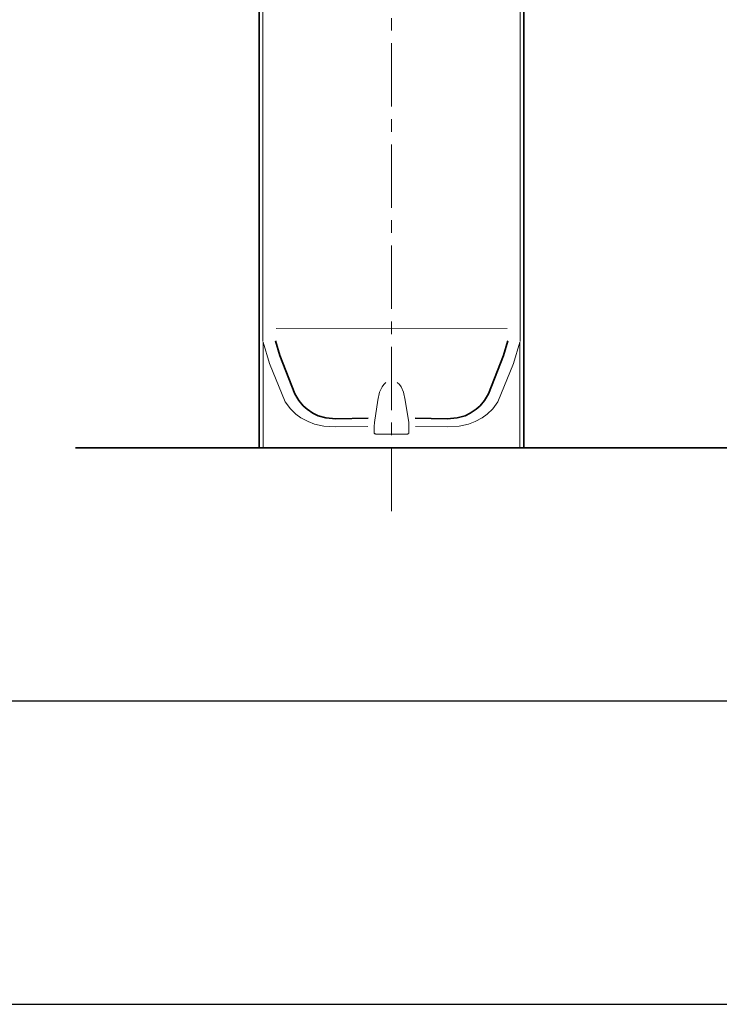
# Model space of a CAD drawing. Units: millimetres. Extents: x -100 to 3860, y -440 to 2320.
# Drawn here: x 1356 to 1909, y -440 to 339 of the extents above; entities that cross this region are included whole.
import ezdxf

# ---------------------------------------------------------------- set-up
doc = ezdxf.new("R2010")
doc.units = ezdxf.units.MM
doc.header["$MEASUREMENT"] = 0
doc.linetypes.add('中心線 50', pattern=[80, 50, -10, 10, -10])
for name, color, linetype, lineweight, true_color in [('dimension lines$01_center lines', 40, '中心線 50', 20, 0xffbf00), ('dimension lines$03_lines', 18, 'Continuous', 35, 0x000000), ('dimension lines$04_sub lines', 4, 'Continuous', 13, 0x00ffff)]:
    doc.layers.add(name, color=color, linetype=linetype, lineweight=lineweight, true_color=true_color)
doc.layers.add('waku invisible', color=7, linetype='Continuous', true_color=0xffffff)

msp = doc.modelspace()

# ---------------------------------------------------------------- linework, layer by layer
at = {"layer": 'dimension lines$01_center lines'}
msp.add_line((1650, -50), (1650, 1020), dxfattribs=at)
at = {"layer": 'dimension lines$03_lines'}
for p, q in [((1545.25, 523.85), (1545.25, 0)), ((1754.75, 523.85), (1754.75, 0)), ((1561.52, 73.15), (1558.02, 84.83)), ((1738.48, 73.15), (1741.98, 84.83)), ((1573.39, 42.8), (1561.52, 73.15)), ((1726.61, 42.8), (1738.48, 73.15)), ((1576.55, 37.47), (1573.39, 42.8)), ((1723.45, 37.47), (1726.61, 42.8)), ((1579.96, 33.38), (1576.55, 37.47)), ((1583.09, 30.55), (1579.96, 33.38)), ((1716.91, 30.55), (1720.04, 33.38)), ((1720.04, 33.38), (1723.45, 37.47)), ((1587.69, 27.47), (1583.09, 30.55)), ((1591.88, 25.5), (1587.69, 27.47)), ((1598, 23.76), (1591.88, 25.5)), ((1605.89, 23.12), (1598, 23.76)), ((1631.39, 23.49), (1605.89, 23.12)), ((1668.61, 23.49), (1694.11, 23.12)), ((1694.11, 23.12), (1702, 23.76)), ((1702, 23.76), (1708.12, 25.5)), ((1708.12, 25.5), (1712.31, 27.47)), ((1712.31, 27.47), (1716.91, 30.55))]:
    msp.add_line(p, q, dxfattribs=at)
msp.add_open_spline([(1400, 0), (1977.3, 0), (2554.6, 0)], degree=2, dxfattribs=at)
at = {"layer": 'dimension lines$04_sub lines'}
for p, q in [((1548.22, 500.13), (1548.22, 84.13)), ((1751.78, 500.13), (1751.78, 84.13)), ((1650, 94.72), (1558.62, 94.44)), ((1650, 94.72), (1741.38, 94.44)), ((1548.39, 83.66), (1553.44, 66.75)), ((1548.39, 0), (1548.39, 83.66)), ((1751.61, 83.66), (1746.56, 66.75)), ((1751.61, 0), (1751.61, 83.66)), ((1553.44, 66.75), (1565.83, 36.37)), ((1746.56, 66.75), (1734.17, 36.37)), ((1640.51, 44.23), (1642.46, 48.23)), ((1642.46, 48.23), (1643.85, 50.21)), ((1643.85, 50.21), (1645.46, 51.7)), ((1656.15, 50.21), (1654.54, 51.7)), ((1657.54, 48.23), (1656.15, 50.21)), ((1659.49, 44.23), (1657.54, 48.23)), ((1639.17, 37.86), (1640.51, 44.23)), ((1660.83, 37.86), (1659.49, 44.23)), ((1565.83, 36.37), (1569.91, 30.85)), ((1636.48, 20.22), (1639.17, 37.86)), ((1663.52, 20.22), (1660.83, 37.86)), ((1734.17, 36.37), (1730.09, 30.85)), ((1569.91, 30.85), (1574.25, 26.68)), ((1574.25, 26.68), (1578.21, 23.82)), ((1578.21, 23.82), (1583.92, 20.79)), ((1721.79, 23.82), (1716.08, 20.79)), ((1725.75, 26.68), (1721.79, 23.82)), ((1730.09, 30.85), (1725.75, 26.68)), ((1583.92, 20.79), (1589.05, 18.88)), ((1589.05, 18.88), (1596.41, 17.22)), ((1596.41, 17.22), (1605.8, 16.61)), ((1605.8, 16.61), (1631.16, 16.94)), ((1636.27, 16.94), (1636.48, 20.22)), ((1636.27, 12), (1636.27, 16.94)), ((1663.73, 16.94), (1663.52, 20.22)), ((1663.73, 12), (1663.73, 16.94)), ((1694.2, 16.61), (1668.84, 16.94)), ((1703.59, 17.22), (1694.2, 16.61)), ((1710.95, 18.88), (1703.59, 17.22)), ((1716.08, 20.79), (1710.95, 18.88)), ((1636.28, 11.86), (1636.27, 12)), ((1636.3, 11.78), (1636.28, 11.86)), ((1636.31, 11.73), (1636.3, 11.78)), ((1636.34, 11.64), (1636.31, 11.73)), ((1636.4, 11.54), (1636.34, 11.64)), ((1636.5, 11.39), (1636.4, 11.54)), ((1636.61, 11.28), (1636.5, 11.39)), ((1636.78, 11.16), (1636.61, 11.28)), ((1636.93, 11.09), (1636.78, 11.16)), ((1637.14, 11.03), (1636.93, 11.09)), ((1637.41, 11), (1637.14, 11.03)), ((1637.4, 10.99), (1637.4, 11)), ((1637.4, 11), (1637.4, 11)), ((1637.4, 11), (1637.41, 11)), ((1637.4, 10.98), (1637.4, 10.99)), ((1637.4, 10.99), (1637.4, 10.99)), ((1637.41, 11), (1650, 11)), ((1650, 11), (1662.59, 11)), ((1662.59, 11), (1662.86, 11.03)), ((1662.59, 11), (1662.6, 11)), ((1662.6, 11), (1662.6, 11)), ((1662.6, 11), (1662.6, 10.99)), ((1662.6, 10.99), (1662.6, 10.99)), ((1662.6, 10.99), (1662.6, 10.98)), ((1662.86, 11.03), (1663.07, 11.09)), ((1663.07, 11.09), (1663.22, 11.16)), ((1663.22, 11.16), (1663.39, 11.28)), ((1663.39, 11.28), (1663.5, 11.39)), ((1663.5, 11.39), (1663.6, 11.54)), ((1663.6, 11.54), (1663.66, 11.64)), ((1663.66, 11.64), (1663.69, 11.73)), ((1663.69, 11.73), (1663.7, 11.78)), ((1663.7, 11.78), (1663.72, 11.86)), ((1663.72, 11.86), (1663.73, 12))]:
    msp.add_line(p, q, dxfattribs=at)
at = {"layer": 'waku invisible'}
msp.add_line((-100, -200), (3860, -200), dxfattribs=at)
msp.add_lwpolyline([(-100, -440), (3860, -440), (3860, 2320), (-100, 2320)], close=True, dxfattribs=at)

doc.saveas('drawing.dxf')
